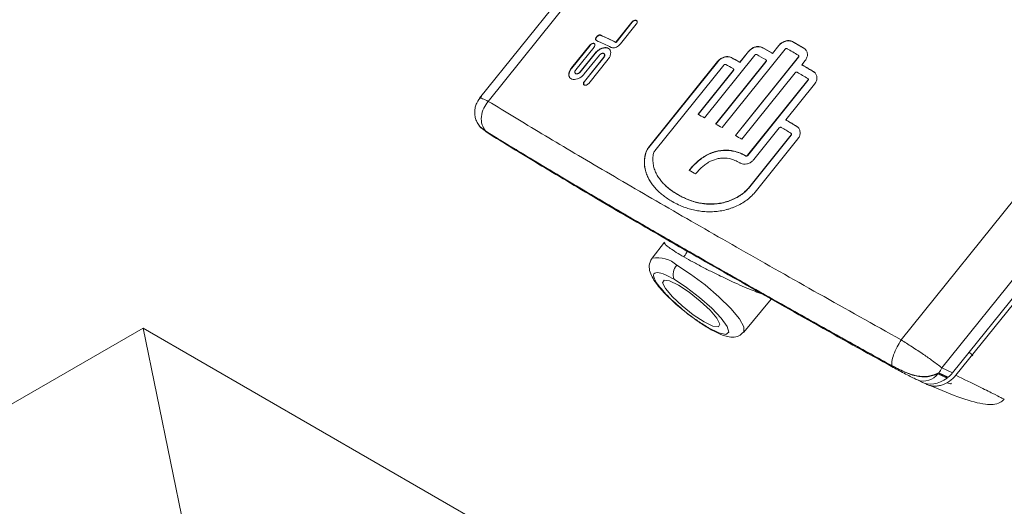
# Model space of a CAD drawing. Units: inches. Extents: x -141 to 66, y -27 to 87.
# Drawn here: x -8 to -5, y 82 to 83 of the extents above; entities that cross this region are included whole.
import ezdxf

# ---------------------------------------------------------------- set-up
doc = ezdxf.new("R2010")
doc.units = ezdxf.units.IN
doc.header["$MEASUREMENT"] = 0

msp = doc.modelspace()

# ---------------------------------------------------------------- linework, layer by layer
at = {"color": 7, "linetype": 'Continuous', "lineweight": 15}
for p, q in [((-4.691, 85.4805), (-6.5501, 83.1678)), ((-4.6679, 85.4722), (-6.527, 83.1594)), ((-5.4179, 82.5191), (-3.5587, 84.8319)), ((-5.3083, 82.444), (-3.4492, 84.7566)), ((-5.28, 82.4306), (-3.4156, 84.7499)), ((-6.1843, 83.3182), (-6.1409, 83.3722)), ((-6.1404, 83.3717), (-6.1838, 83.3176)), ((-6.1292, 83.3667), (-6.1719, 83.3135)), ((-6.1404, 83.3717), (-6.1409, 83.3722)), ((-6.3033, 83.249), (-6.2541, 83.3102)), ((-6.2536, 83.3096), (-6.3028, 83.2484)), ((-6.2536, 83.3096), (-6.2541, 83.3102)), ((-6.1838, 83.3176), (-6.1843, 83.3182)), ((-5.7637, 83.2883), (-5.7467, 83.3095)), ((-5.7463, 83.309), (-5.7633, 83.2878)), ((-5.7463, 83.309), (-5.7467, 83.3095)), ((-5.7092, 83.3192), (-5.7096, 83.3197)), ((-4.5544, 83.3152), (-5.2709, 82.424)), ((-6.2427, 83.3049), (-6.2919, 83.2437)), ((-6.2805, 83.2384), (-6.2399, 83.2888)), ((-6.2394, 83.2883), (-6.28, 83.2378)), ((-6.2284, 83.2834), (-6.2689, 83.233)), ((-6.2394, 83.2883), (-6.2399, 83.2888)), ((-5.9464, 83.1153), (-5.8112, 83.2836)), ((-5.8989, 83.0888), (-5.7297, 83.2993)), ((-5.8513, 83.2642), (-5.8279, 83.2934)), ((-5.8275, 83.2929), (-5.851, 83.2637)), ((-5.8275, 83.2929), (-5.8279, 83.2934)), ((-5.7907, 83.3035), (-5.7911, 83.304)), ((-5.766, 83.2899), (-5.7637, 83.2883)), ((-5.7657, 83.2894), (-5.766, 83.2899)), ((-5.7633, 83.2878), (-5.7657, 83.2894)), ((-5.7633, 83.2878), (-5.7637, 83.2883)), ((-5.6928, 83.282), (-5.6933, 83.2826)), ((-5.6784, 83.3014), (-5.6788, 83.3019)), ((-6.2688, 83.2131), (-6.2167, 83.2779)), ((-6.2162, 83.2773), (-6.2683, 83.2125)), ((-6.205, 83.2723), (-6.2571, 83.2075)), ((-6.2162, 83.2773), (-6.2167, 83.2779)), ((-6.0963, 83.0358), (-5.911, 83.2663)), ((-5.9106, 83.2657), (-6.0959, 83.0352)), ((-6.0795, 83.0266), (-5.8945, 83.2568)), ((-5.9161, 83.0986), (-5.7811, 83.2666)), ((-5.7807, 83.2661), (-5.9156, 83.0983)), ((-5.911, 83.2663), (-5.9109, 83.2663)), ((-5.9106, 83.2657), (-5.911, 83.2663)), ((-5.9105, 83.2658), (-5.9106, 83.2657)), ((-5.874, 83.2767), (-5.8744, 83.2773)), ((-5.8631, 83.0678), (-5.6937, 83.2786)), ((-5.6934, 83.2781), (-5.8626, 83.0675)), ((-5.8533, 83.2653), (-5.8537, 83.2658)), ((-5.851, 83.2637), (-5.8513, 83.2642)), ((-5.7811, 83.2666), (-5.7807, 83.2661)), ((-5.7802, 83.2701), (-5.7806, 83.2706)), ((-5.6937, 83.2786), (-5.6934, 83.2781)), ((-5.676, 83.2687), (-5.6848, 83.2576)), ((-5.6845, 83.2571), (-5.6848, 83.2576)), ((-5.6819, 83.2559), (-5.6822, 83.2564)), ((-6.3028, 83.2484), (-6.3033, 83.249)), ((-6.28, 83.2378), (-6.2805, 83.2384)), ((-5.9634, 83.1248), (-5.8687, 83.2426)), ((-5.8684, 83.2421), (-5.9629, 83.1245)), ((-5.8687, 83.2426), (-5.8684, 83.2421)), ((-5.8679, 83.2461), (-5.8683, 83.2466)), ((-5.8458, 83.0577), (-5.7024, 83.236)), ((-5.6531, 83.2389), (-5.6535, 83.2394)), ((-6.2683, 83.2125), (-6.2688, 83.2131)), ((-5.8303, 83.0146), (-5.6684, 83.216)), ((-5.6681, 83.2155), (-5.83, 83.0141)), ((-5.6504, 83.2058), (-5.7276, 83.1097)), ((-5.6684, 83.216), (-5.6681, 83.2155)), ((-5.6676, 83.2195), (-5.6679, 83.22)), ((-5.7273, 83.1092), (-5.7276, 83.1097)), ((-5.7247, 83.1079), (-5.725, 83.1084)), ((-6.534, 83.0796), (-6.5494, 83.0917)), ((-6.5334, 83.0789), (-6.5395, 83.0835)), ((-6.534, 83.0796), (-6.5334, 83.0789)), ((-6.5219, 83.0703), (-6.5334, 83.0789)), ((-5.8136, 83.003), (-5.7452, 83.0881)), ((-5.7128, 83.0727), (-5.7131, 83.0731)), ((-5.6984, 83.0921), (-5.6987, 83.0926)), ((-5.8283, 82.9264), (-5.7135, 83.0691)), ((-5.7132, 83.0686), (-5.8279, 82.9259)), ((-5.6953, 83.0586), (-5.8103, 82.9156)), ((-5.7135, 83.0691), (-5.7132, 83.0686)), ((-5.6953, 83.0586), (-5.6953, 83.0586)), ((-6.0959, 83.0352), (-6.0963, 83.0358)), ((-5.8359, 83.0133), (-5.8356, 83.0128)), ((-5.83, 83.0141), (-5.8303, 83.0146)), ((-5.8283, 82.9264), (-5.8279, 82.9259)), ((-6.0535, 82.7811), (-6.0869, 82.7381)), ((-5.8406, 82.5401), (-5.7668, 82.6286)), ((-7.4539, 82.5509), (-18.1489, 76.3768)), ((-6.2641, 76.7607), (-7.4539, 82.5509)), ((-7.4539, 82.5509), (2.994, 76.5194)), ((-5.9356, 82.5518), (-5.9364, 82.5523)), ((-5.3083, 82.444), (-5.28, 82.4306)), ((-5.3744, 82.4115), (-5.3771, 82.4129)), ((-5.3744, 82.4115), (-5.3605, 82.4049)), ((-5.2945, 82.4166), (-5.319, 82.4282)), ((-5.3167, 82.4309), (-5.3178, 82.4295)), ((-5.3178, 82.4295), (-5.293, 82.4177)), ((-5.3167, 82.4309), (-5.2915, 82.4189)), ((-5.293, 82.4177), (-5.2945, 82.4166)), ((-5.2915, 82.4189), (-5.293, 82.4177)), ((-5.3537, 82.4024), (-5.351, 82.4008)), ((-5.1427, 82.3606), (-5.1411, 82.3597))]:
    msp.add_line(p, q, dxfattribs=at)
at = {"color": 8, "linetype": 'Continuous', "lineweight": 15, "flags": 128}
msp.add_lwpolyline([(-6.0206, 82.7193), (-5.9834, 82.6957), (-5.9444, 82.6666), (-5.9072, 82.6347), (-5.8755, 82.6033), (-5.8524, 82.5755), (-5.8403, 82.5538), (-5.8402, 82.5406), (-5.8407, 82.5399)], dxfattribs=at)
at = {"color": 7, "linetype": 'Continuous', "lineweight": 15, "flags": 128}
for points in [[(-6.0506, 82.6566), (-6.0322, 82.6348), (-6.0061, 82.6102), (-5.9762, 82.5867), (-5.9472, 82.5677), (-5.9235, 82.5562), (-5.9086, 82.5539), (-5.9048, 82.5612), (-5.9127, 82.577), (-5.9312, 82.5988), (-5.9573, 82.6233), (-5.9872, 82.6468), (-6.0162, 82.6658), (-6.0399, 82.6773), (-6.0548, 82.6796), (-6.0586, 82.6723), (-6.0506, 82.6566)], [(-6.0278, 82.6817), (-5.9942, 82.6601), (-5.9591, 82.6333), (-5.9267, 82.6045), (-5.901, 82.5772), (-5.885, 82.5546), (-5.8806, 82.5396), (-5.8884, 82.5338), (-5.9075, 82.5381), (-5.9356, 82.5518)], [(-5.9356, 82.5518), (-5.9331, 82.5493), (-5.9321, 82.5487)]]:
    msp.add_lwpolyline(points, dxfattribs=at)
at = {"color": 7, "linetype": 'Continuous', "lineweight": 15}
for centre, radius, start, end in [((-7.7404, 80.0469), 3.6225, 64.5608, 65.2661), ((-7.7347, 80.0574), 3.6103, 64.5602, 65.2676), ((-7.7447, 80.0479), 3.6056, 64.5717, 65.2686), ((-8.9129, 77.7271), 6.445, 59.88076, 60.19684), ((-8.8741, 77.7933), 6.368, 59.87903, 60.19863), ((-8.7763, 77.9908), 6.0707, 60.44004, 60.70457), ((-8.7601, 78.0118), 6.0682, 60.43522, 60.70647), ((-8.704, 78.1101), 5.9548, 60.43273, 60.70895), ((-8.928, 77.7083), 6.4451, 59.88418, 60.19416), ((-8.6348, 78.2661), 5.6975, 60.9594, 61.1905), ((-8.6511, 78.2284), 5.7621, 60.95582, 61.19109), ((-8.5972, 78.3247), 5.6515, 60.9535, 61.1932), ((-9.107, 77.4063), 6.7788, 59.37222, 59.65459), ((-9.1016, 77.4223), 6.7385, 59.37415, 59.65203), ((-9.0917, 77.4312), 6.7494, 59.37132, 59.65469), ((-8.8155, 77.995), 5.8693, 60.73671, 60.92668), ((-8.9005, 77.8426), 6.0442, 60.22409, 60.41176), ((-9.4187, 76.9234), 7.204, 58.90956, 59.15411), ((-9.3293, 77.0713), 7.0309, 58.90701, 59.15736), ((-9.4412, 76.8924), 7.2184, 58.91264, 59.15084), ((-9.2003, 77.3214), 6.6452, 59.68126, 59.85458), ((-9.19, 77.3821), 6.4445, 60.02255, 60.20037), ((-5.9952, 82.6949), 0.0352, 136.1142, 202.1159), ((-5.4371, 82.4507), 0.00584, 194.0383, 247.0678), ((-5.377, 82.479), 0.0771, 321.3609, 332.94)]:
    msp.add_arc(centre, radius, start, end, dxfattribs=at)
at = {"color": 8, "linetype": 'Continuous', "lineweight": 15}
for centre, radius, start, end in [((-6.0716, 82.6656), 0.0741, 46.4551, 101.8888), ((-5.3577, 82.4565), 0.0479, 249.6379, 323.845)]:
    msp.add_arc(centre, radius, start, end, dxfattribs=at)
at = {"color": 7, "linetype": 'Continuous', "lineweight": 15}
for start_param, end_param in [(3.462896, 4.73863), (4.799057, 5.060628)]:
    msp.add_ellipse((-5.3236, 82.4539), major_axis=(0.0512, 0.0372), ratio=0.747958, start_param=start_param, end_param=end_param, dxfattribs=at)
for points, knots in [([(-6.1409, 83.3722), (-6.1402, 83.373), (-6.1388, 83.3745), (-6.1361, 83.3762), (-6.1333, 83.3772), (-6.1307, 83.3772), (-6.1285, 83.3765), (-6.1272, 83.3748), (-6.1266, 83.3726), (-6.1271, 83.3701), (-6.1282, 83.368), (-6.129, 83.3669), (-6.1292, 83.3667)], [0, 0, 0, 0, 0.1050048, 0.2116145, 0.322397, 0.4254319, 0.5356388, 0.6414338, 0.750885, 0.8570513, 0.963849, 1, 1, 1, 1]), ([(-6.1274, 83.375), (-6.1275, 83.3751), (-6.1279, 83.3758), (-6.1294, 83.3765), (-6.1318, 83.3767), (-6.1346, 83.3761), (-6.1373, 83.3746), (-6.1393, 83.373), (-6.1402, 83.3719), (-6.1404, 83.3717)], [0, 0, 0, 0, 0.0250564, 0.211893, 0.3912268, 0.5768945, 0.7561686, 0.9371266, 1, 1, 1, 1]), ([(-6.2363, 83.3227), (-6.2368, 83.3231), (-6.2379, 83.3238), (-6.2387, 83.3258), (-6.2386, 83.3282), (-6.2375, 83.3308), (-6.2357, 83.3333), (-6.2332, 83.3355), (-6.2305, 83.337), (-6.2278, 83.3377), (-6.2259, 83.3376), (-6.225, 83.3372), (-6.2247, 83.3371)], [0, 0, 0, 0, 0.1028139, 0.2073705, 0.3187977, 0.4231528, 0.5330621, 0.6400107, 0.7489711, 0.8543992, 0.9605958, 1, 1, 1, 1]), ([(-6.2242, 83.3365), (-6.2249, 83.3367), (-6.2263, 83.3372), (-6.229, 83.3368), (-6.2317, 83.3355), (-6.2343, 83.3336), (-6.2364, 83.3312), (-6.2377, 83.3286), (-6.2382, 83.3261), (-6.238, 83.3243), (-6.2374, 83.3236), (-6.2372, 83.3235)], [0, 0, 0, 0, 0.117098, 0.235984, 0.360226, 0.475327, 0.597499, 0.71695, 0.839249, 0.958546, 1, 1, 1, 1]), ([(-6.2247, 83.3371), (-6.2246, 83.337), (-6.2245, 83.3368), (-6.2243, 83.3366), (-6.2242, 83.3365)], [0, 0, 0, 0, 0.499734, 1, 1, 1, 1]), ([(-6.2541, 83.3102), (-6.2534, 83.3109), (-6.252, 83.3125), (-6.2494, 83.3142), (-6.2466, 83.3152), (-6.244, 83.3153), (-6.242, 83.3146), (-6.2406, 83.313), (-6.2402, 83.3109), (-6.2407, 83.3084), (-6.2417, 83.3063), (-6.2425, 83.3052), (-6.2427, 83.3049)], [0, 0, 0, 0, 0.104157, 0.21003, 0.32173, 0.425796, 0.534844, 0.640646, 0.749307, 0.855596, 0.962667, 1, 1, 1, 1]), ([(-6.2409, 83.3132), (-6.2409, 83.3132), (-6.2413, 83.3139), (-6.2427, 83.3145), (-6.2451, 83.3148), (-6.2478, 83.3141), (-6.2506, 83.3126), (-6.2525, 83.311), (-6.2534, 83.3099), (-6.2536, 83.3096)], [0, 0, 0, 0, 0.021586, 0.207648, 0.387863, 0.572571, 0.753541, 0.935642, 1, 1, 1, 1]), ([(-6.1719, 83.3135), (-6.1735, 83.3118), (-6.1765, 83.3085), (-6.1823, 83.305), (-6.1882, 83.303), (-6.1932, 83.3029), (-6.1956, 83.3038), (-6.1966, 83.3041)], [0, 0, 0, 0, 0.214694, 0.429381, 0.644068, 0.858735, 1, 1, 1, 1]), ([(-5.7467, 83.3095), (-5.7445, 83.3118), (-5.7402, 83.3164), (-5.7316, 83.3209), (-5.7227, 83.3229), (-5.715, 83.3223), (-5.7111, 83.3204), (-5.7096, 83.3197)], [0, 0, 0, 0, 0.21462, 0.429373, 0.644095, 0.858832, 1, 1, 1, 1]), ([(-5.7092, 83.3192), (-5.7116, 83.3202), (-5.7165, 83.3223), (-5.7254, 83.322), (-5.7343, 83.3191), (-5.7415, 83.3143), (-5.7449, 83.3105), (-5.7463, 83.309)], [0, 0, 0, 0, 0.214731, 0.42949, 0.644218, 0.858948, 1, 1, 1, 1]), ([(-6.2399, 83.2888), (-6.239, 83.2899), (-6.2361, 83.2932), (-6.2299, 83.2982), (-6.2217, 83.3025), (-6.2134, 83.3042), (-6.2062, 83.3032), (-6.2009, 83.2997), (-6.1978, 83.294), (-6.1978, 83.2869), (-6.2002, 83.2793), (-6.2034, 83.2746), (-6.205, 83.2723)], [0, 0, 0, 0, 0.049704, 0.149875, 0.262477, 0.371117, 0.475482, 0.584473, 0.692068, 0.799431, 0.9032, 1, 1, 1, 1]), ([(-6.2007, 83.2982), (-6.2016, 83.2992), (-6.2037, 83.3018), (-6.2097, 83.3034), (-6.2175, 83.303), (-6.2258, 83.2998), (-6.2335, 83.2947), (-6.2375, 83.2904), (-6.2394, 83.2883)], [0, 0, 0, 0, 0.1123662, 0.2968024, 0.4785951, 0.6599725, 0.835416, 1, 1, 1, 1]), ([(-6.2167, 83.2779), (-6.2162, 83.2787), (-6.215, 83.2804), (-6.2143, 83.283), (-6.2144, 83.2853), (-6.2155, 83.2871), (-6.2173, 83.2882), (-6.2198, 83.2885), (-6.2225, 83.2878), (-6.2253, 83.2864), (-6.2273, 83.2847), (-6.2281, 83.2837), (-6.2284, 83.2834)], [0, 0, 0, 0, 0.1037568, 0.208987, 0.3199154, 0.424085, 0.5345511, 0.6396832, 0.7491254, 0.8568641, 0.9648245, 1, 1, 1, 1]), ([(-6.215, 83.2861), (-6.2148, 83.2859), (-6.2141, 83.2852), (-6.2137, 83.2833), (-6.2142, 83.2808), (-6.2152, 83.2787), (-6.216, 83.2776), (-6.2162, 83.2773)], [0, 0, 0, 0, 0.1200586, 0.3859404, 0.6462923, 0.9062929, 1, 1, 1, 1]), ([(-6.2149, 83.2862), (-6.215, 83.2863), (-6.2152, 83.2865), (-6.2153, 83.2867), (-6.2154, 83.2868)], [0, 0, 0, 0, 0.499755, 1, 1, 1, 1]), ([(-5.8279, 83.2934), (-5.8257, 83.2957), (-5.8214, 83.3003), (-5.8129, 83.3049), (-5.804, 83.307), (-5.7964, 83.3065), (-5.7926, 83.3047), (-5.7911, 83.304)], [0, 0, 0, 0, 0.214542, 0.429357, 0.644139, 0.858963, 1, 1, 1, 1]), ([(-5.7907, 83.3035), (-5.7931, 83.3045), (-5.7978, 83.3065), (-5.8067, 83.3061), (-5.8155, 83.303), (-5.8227, 83.2983), (-5.8261, 83.2944), (-5.8275, 83.2929)], [0, 0, 0, 0, 0.214838, 0.429611, 0.644407, 0.859225, 1, 1, 1, 1]), ([(-5.8112, 83.2836), (-5.8108, 83.2839), (-5.8102, 83.2846), (-5.809, 83.2853), (-5.8077, 83.2856), (-5.8066, 83.2855), (-5.806, 83.2852), (-5.8058, 83.2851)], [0, 0, 0, 0, 0.21452, 0.429436, 0.644071, 0.859063, 1, 1, 1, 1]), ([(-5.7297, 83.2993), (-5.7294, 83.2996), (-5.7288, 83.3003), (-5.7275, 83.301), (-5.7262, 83.3012), (-5.7251, 83.3012), (-5.7246, 83.3009), (-5.7243, 83.3008)], [0, 0, 0, 0, 0.214696, 0.42952, 0.644037, 0.858837, 1, 1, 1, 1]), ([(-5.6941, 83.2834), (-5.6938, 83.2831), (-5.6932, 83.2827), (-5.6928, 83.2817), (-5.6928, 83.2805), (-5.6931, 83.2794), (-5.6936, 83.2788), (-5.6937, 83.2786)], [0, 0, 0, 0, 0.214575, 0.429464, 0.644009, 0.858829, 1, 1, 1, 1]), ([(-5.6788, 83.3019), (-5.6767, 83.3004), (-5.6726, 83.2973), (-5.6695, 83.2901), (-5.6694, 83.2819), (-5.6718, 83.2745), (-5.6748, 83.2703), (-5.676, 83.2687)], [0, 0, 0, 0, 0.21469, 0.429403, 0.644125, 0.858826, 1, 1, 1, 1]), ([(-5.6728, 83.2958), (-5.6733, 83.2967), (-5.6746, 83.299), (-5.677, 83.3005), (-5.6784, 83.3014)], [0, 0, 0, 0, 0.383046, 1, 1, 1, 1]), ([(-5.9109, 83.2663), (-5.9088, 83.2686), (-5.9045, 83.2732), (-5.896, 83.2779), (-5.8872, 83.28), (-5.8797, 83.2796), (-5.8759, 83.2779), (-5.8744, 83.2773)], [0, 0, 0, 0, 0.2148774, 0.4297323, 0.6446231, 0.8594947, 1, 1, 1, 1]), ([(-5.874, 83.2767), (-5.8763, 83.2777), (-5.8811, 83.2796), (-5.8898, 83.279), (-5.8986, 83.276), (-5.9057, 83.2712), (-5.9092, 83.2673), (-5.9105, 83.2658)], [0, 0, 0, 0, 0.214852, 0.429718, 0.644606, 0.859458, 1, 1, 1, 1]), ([(-5.8945, 83.2568), (-5.8941, 83.2571), (-5.8935, 83.2578), (-5.8923, 83.2585), (-5.891, 83.2588), (-5.8899, 83.2587), (-5.8894, 83.2585), (-5.8892, 83.2584)], [0, 0, 0, 0, 0.2145371, 0.4294064, 0.6442539, 0.8592123, 1, 1, 1, 1]), ([(-5.8537, 83.2658), (-5.8534, 83.2657), (-5.8529, 83.2654), (-5.8522, 83.2649), (-5.8516, 83.2645), (-5.8513, 83.2642)], [0, 0, 0, 0, 0.3007645, 0.6020483, 1, 1, 1, 1]), ([(-5.851, 83.2637), (-5.8512, 83.2639), (-5.8516, 83.2642), (-5.8524, 83.2648), (-5.853, 83.2651), (-5.8533, 83.2653)], [0, 0, 0, 0, 0.300795, 0.601708, 1, 1, 1, 1]), ([(-5.7814, 83.2714), (-5.7811, 83.2711), (-5.7805, 83.2707), (-5.7801, 83.2697), (-5.7801, 83.2685), (-5.7805, 83.2675), (-5.7809, 83.2669), (-5.7811, 83.2666)], [0, 0, 0, 0, 0.214646, 0.429286, 0.644134, 0.858744, 1, 1, 1, 1]), ([(-5.7802, 83.2701), (-5.7801, 83.2698), (-5.7797, 83.2692), (-5.7797, 83.268), (-5.7801, 83.267), (-5.7805, 83.2664), (-5.7807, 83.2661)], [0, 0, 0, 0, 0.270944, 0.545088, 0.819569, 1, 1, 1, 1]), ([(-5.6929, 83.2821), (-5.6928, 83.2818), (-5.6924, 83.2812), (-5.6924, 83.28), (-5.6928, 83.2789), (-5.6932, 83.2783), (-5.6934, 83.2781)], [0, 0, 0, 0, 0.263043, 0.540406, 0.817555, 1, 1, 1, 1]), ([(-5.6848, 83.2576), (-5.6846, 83.2575), (-5.684, 83.2573), (-5.6831, 83.2569), (-5.6825, 83.2565), (-5.6822, 83.2564)], [0, 0, 0, 0, 0.317518, 0.658422, 1, 1, 1, 1]), ([(-5.6819, 83.2559), (-5.6822, 83.256), (-5.6827, 83.2563), (-5.6836, 83.2568), (-5.6842, 83.257), (-5.6845, 83.2571)], [0, 0, 0, 0, 0.3173183, 0.6583704, 1, 1, 1, 1]), ([(-6.2689, 83.233), (-6.2699, 83.2319), (-6.2727, 83.2286), (-6.2789, 83.2237), (-6.2871, 83.2193), (-6.2954, 83.2177), (-6.3025, 83.2186), (-6.3078, 83.222), (-6.3107, 83.2275), (-6.3107, 83.2346), (-6.3082, 83.242), (-6.3049, 83.2467), (-6.3033, 83.249)], [0, 0, 0, 0, 0.049717, 0.14991, 0.262824, 0.371152, 0.475207, 0.584097, 0.691994, 0.799371, 0.902888, 1, 1, 1, 1]), ([(-6.3028, 83.2484), (-6.3037, 83.2473), (-6.3063, 83.2438), (-6.3093, 83.2374), (-6.3105, 83.23), (-6.3095, 83.2246), (-6.3074, 83.2227), (-6.3069, 83.2222)], [0, 0, 0, 0, 0.121095, 0.365254, 0.639244, 0.903407, 1, 1, 1, 1]), ([(-6.2919, 83.2437), (-6.2925, 83.2429), (-6.2936, 83.2413), (-6.2944, 83.2388), (-6.2943, 83.2364), (-6.2933, 83.2346), (-6.2915, 83.2335), (-6.289, 83.2333), (-6.2863, 83.2339), (-6.2836, 83.2354), (-6.2816, 83.237), (-6.2807, 83.2381), (-6.2805, 83.2384)], [0, 0, 0, 0, 0.101991, 0.205703, 0.317478, 0.423201, 0.532954, 0.638475, 0.746996, 0.854235, 0.96172, 1, 1, 1, 1]), ([(-6.2933, 83.2349), (-6.2932, 83.2348), (-6.293, 83.2346), (-6.2929, 83.2344), (-6.2928, 83.2343)], [0, 0, 0, 0, 0.500407, 1, 1, 1, 1]), ([(-6.28, 83.2378), (-6.2806, 83.2371), (-6.282, 83.2356), (-6.2847, 83.2339), (-6.2875, 83.2329), (-6.29, 83.2328), (-6.2919, 83.2333), (-6.2925, 83.2341), (-6.2927, 83.2344)], [0, 0, 0, 0, 0.174903, 0.352849, 0.542836, 0.72133, 0.907693, 1, 1, 1, 1]), ([(-5.8691, 83.2473), (-5.8688, 83.2471), (-5.8682, 83.2466), (-5.8678, 83.2456), (-5.8678, 83.2445), (-5.8681, 83.2434), (-5.8686, 83.2428), (-5.8687, 83.2426)], [0, 0, 0, 0, 0.214805, 0.429572, 0.644157, 0.858815, 1, 1, 1, 1]), ([(-5.8679, 83.2461), (-5.8679, 83.2461), (-5.8676, 83.2458), (-5.8674, 83.2451), (-5.8674, 83.244), (-5.8678, 83.2429), (-5.8682, 83.2423), (-5.8684, 83.2421)], [0, 0, 0, 0, 0.005204, 0.277309, 0.549184, 0.821151, 1, 1, 1, 1]), ([(-5.7024, 83.236), (-5.7021, 83.2364), (-5.7015, 83.237), (-5.7002, 83.2377), (-5.6989, 83.2379), (-5.6978, 83.2378), (-5.6972, 83.2376), (-5.697, 83.2375)], [0, 0, 0, 0, 0.214693, 0.429452, 0.644006, 0.85882, 1, 1, 1, 1]), ([(-5.6535, 83.2394), (-5.6514, 83.2378), (-5.6472, 83.2347), (-5.644, 83.2273), (-5.6438, 83.2191), (-5.6462, 83.2116), (-5.6492, 83.2074), (-5.6504, 83.2058)], [0, 0, 0, 0, 0.214757, 0.429494, 0.64422, 0.858967, 1, 1, 1, 1]), ([(-5.6472, 83.2328), (-5.6478, 83.2339), (-5.6492, 83.2364), (-5.6517, 83.238), (-5.6531, 83.2389)], [0, 0, 0, 0, 0.407149, 1, 1, 1, 1]), ([(-6.2571, 83.2075), (-6.2578, 83.2068), (-6.2592, 83.2052), (-6.262, 83.2035), (-6.2648, 83.2026), (-6.2674, 83.2025), (-6.2695, 83.2033), (-6.2709, 83.205), (-6.2714, 83.2071), (-6.2709, 83.2097), (-6.2699, 83.2118), (-6.269, 83.2128), (-6.2688, 83.2131)], [0, 0, 0, 0, 0.105022, 0.211607, 0.322794, 0.426562, 0.53653, 0.641155, 0.75011, 0.856435, 0.963781, 1, 1, 1, 1]), ([(-6.2683, 83.2125), (-6.2689, 83.2117), (-6.27, 83.2101), (-6.2708, 83.2074), (-6.2707, 83.2051), (-6.2699, 83.2041), (-6.2696, 83.2036)], [0, 0, 0, 0, 0.25476, 0.513393, 0.78386, 1, 1, 1, 1]), ([(-5.6688, 83.2209), (-5.6685, 83.2206), (-5.6679, 83.2202), (-5.6675, 83.2191), (-5.6674, 83.2179), (-5.6678, 83.2169), (-5.6682, 83.2163), (-5.6684, 83.216)], [0, 0, 0, 0, 0.214777, 0.429516, 0.644211, 0.858893, 1, 1, 1, 1]), ([(-5.6676, 83.2195), (-5.6675, 83.2192), (-5.6671, 83.2186), (-5.6671, 83.2174), (-5.6675, 83.2164), (-5.6679, 83.2158), (-5.6681, 83.2155)], [0, 0, 0, 0, 0.254737, 0.535344, 0.815815, 1, 1, 1, 1]), ([(-6.5451, 83.1733), (-6.55, 83.1674), (-6.5574, 83.1585), (-6.5622, 83.1434), (-6.5637, 83.1312), (-6.5627, 83.119), (-6.5584, 83.1037), (-6.5513, 83.0945), (-6.5467, 83.0884)], [0, 0, 0, 0, 0.240591, 0.369624, 0.501163, 0.632563, 0.761134, 1, 1, 1, 1]), ([(-6.527, 83.1594), (-6.5315, 83.1535), (-6.5408, 83.1412), (-6.5466, 83.1184), (-6.5451, 83.0963), (-6.538, 83.0855), (-6.5346, 83.0802)], [0, 0, 0, 0, 0.240527, 0.5, 0.759472, 1, 1, 1, 1]), ([(-6.527, 83.1594), (-6.4804, 83.1312), (-6.3876, 83.0748), (-6.2243, 82.9783), (-6.1024, 82.9075), (-6.0416, 82.8723)], [0, 0, 0, 0, 0.33575, 0.668962, 1, 1, 1, 1]), ([(-5.7276, 83.1097), (-5.7273, 83.1096), (-5.7267, 83.1093), (-5.7259, 83.1089), (-5.7253, 83.1086), (-5.725, 83.1084)], [0, 0, 0, 0, 0.3198899, 0.6592499, 1, 1, 1, 1]), ([(-5.7247, 83.1079), (-5.725, 83.1081), (-5.7255, 83.1084), (-5.7264, 83.1088), (-5.727, 83.1091), (-5.7273, 83.1092)], [0, 0, 0, 0, 0.319721, 0.659244, 1, 1, 1, 1]), ([(-6.5346, 83.0802), (-6.5194, 83.0708), (-6.4889, 83.0519), (-6.44, 83.0223), (-6.3888, 82.9913), (-6.33, 82.9562), (-6.2572, 82.913), (-6.1652, 82.859), (-6.0942, 82.8179), (-6.0571, 82.7964)], [0, 0, 0, 0, 0.114739, 0.229749, 0.348016, 0.459885, 0.611144, 0.796981, 1, 1, 1, 1]), ([(-6.5346, 83.0802), (-6.5345, 83.0801), (-6.5343, 83.0799), (-6.5341, 83.0797), (-6.534, 83.0796)], [0, 0, 0, 0, 0.499768, 1, 1, 1, 1]), ([(-5.4429, 82.4497), (-5.4645, 82.4616), (-5.5076, 82.4853), (-5.5717, 82.5213), (-5.6378, 82.558), (-5.7151, 82.6013), (-5.8126, 82.6563), (-5.9308, 82.7234), (-6.0649, 82.8004), (-6.1949, 82.876), (-6.3034, 82.94), (-6.3815, 82.9866), (-6.4394, 83.0217), (-6.4883, 83.0513), (-6.5188, 83.0701), (-6.534, 83.0796)], [0, 0, 0, 0, 0.04918, 0.0984768, 0.1477985, 0.2040089, 0.2818777, 0.3845129, 0.5000082, 0.6338465, 0.7471912, 0.8259293, 0.8850681, 0.9426149, 1, 1, 1, 1]), ([(-5.8485, 82.6765), (-5.8739, 82.691), (-5.9458, 82.7317), (-6.0644, 82.7999), (-6.1945, 82.8755), (-6.3029, 82.9395), (-6.381, 82.9861), (-6.4389, 83.0211), (-6.4877, 83.0507), (-6.5182, 83.0695), (-6.5334, 83.0789)], [0, 0, 0, 0, 0.093549, 0.263675, 0.460818, 0.627773, 0.743744, 0.83083, 0.915519, 1, 1, 1, 1]), ([(-5.7452, 83.0881), (-5.7449, 83.0884), (-5.7443, 83.0891), (-5.743, 83.0897), (-5.7417, 83.09), (-5.7406, 83.0899), (-5.74, 83.0896), (-5.7398, 83.0895)], [0, 0, 0, 0, 0.214639, 0.429345, 0.644007, 0.858684, 1, 1, 1, 1]), ([(-5.714, 83.074), (-5.7137, 83.0738), (-5.7131, 83.0733), (-5.7126, 83.0722), (-5.7126, 83.071), (-5.7129, 83.07), (-5.7134, 83.0694), (-5.7135, 83.0691)], [0, 0, 0, 0, 0.215018, 0.429629, 0.644375, 0.859138, 1, 1, 1, 1]), ([(-5.7128, 83.0726), (-5.7126, 83.0724), (-5.7123, 83.0717), (-5.7123, 83.0706), (-5.7126, 83.0695), (-5.7131, 83.0689), (-5.7132, 83.0686)], [0, 0, 0, 0, 0.246368, 0.529872, 0.813651, 1, 1, 1, 1]), ([(-5.6987, 83.0926), (-5.6965, 83.0909), (-5.6923, 83.0877), (-5.6891, 83.0802), (-5.6888, 83.0719), (-5.6912, 83.0644), (-5.6941, 83.0602), (-5.6953, 83.0586)], [0, 0, 0, 0, 0.214852, 0.429721, 0.644583, 0.859454, 1, 1, 1, 1]), ([(-5.6922, 83.0856), (-5.6928, 83.0867), (-5.6943, 83.0894), (-5.6969, 83.0911), (-5.6984, 83.0921)], [0, 0, 0, 0, 0.431992, 1, 1, 1, 1]), ([(-6.5219, 83.0703), (-6.477, 83.0428), (-6.387, 82.9877), (-6.2272, 82.8929), (-6.0514, 82.7905), (-5.8597, 82.6808), (-5.6558, 82.5656), (-5.5116, 82.4854), (-5.4394, 82.4454)], [0, 0, 0, 0, 0.166732, 0.333413, 0.500001, 0.666576, 0.833263, 1, 1, 1, 1]), ([(-6.0329, 82.8906), (-6.0339, 82.8912), (-6.0391, 82.8942), (-6.048, 82.9), (-6.0592, 82.9083), (-6.0696, 82.9173), (-6.0791, 82.927), (-6.0876, 82.9375), (-6.0949, 82.9488), (-6.0998, 82.9589), (-6.103, 82.9673), (-6.1049, 82.9738), (-6.1069, 82.9828), (-6.1078, 82.9921), (-6.1076, 83.0025), (-6.1062, 83.0136), (-6.1034, 83.0255), (-6.098, 83.0332), (-6.0963, 83.0358)], [0, 0, 0, 0, 0.019871, 0.099393, 0.178914, 0.258438, 0.337972, 0.417517, 0.49708, 0.576654, 0.616409, 0.656165, 0.695929, 0.775587, 0.815358, 0.867907, 0.956748, 1, 1, 1, 1]), ([(-6.0959, 83.0352), (-6.0967, 83.0341), (-6.0989, 83.0311), (-6.1037, 83.0221), (-6.1059, 83.0125), (-6.1072, 83.0018), (-6.1074, 82.9938), (-6.1067, 82.9844), (-6.1051, 82.9754), (-6.1026, 82.9667), (-6.0994, 82.9583), (-6.0944, 82.948), (-6.0896, 82.9411), (-6.0865, 82.9366)], [0, 0, 0, 0, 0.0339608, 0.0884183, 0.2493753, 0.2944091, 0.3845355, 0.4746541, 0.5647477, 0.6548302, 0.7449003, 0.8349705, 1, 1, 1, 1]), ([(-6.0795, 83.0266), (-6.0803, 83.0254), (-6.0825, 83.0222), (-6.0841, 83.0162), (-6.0847, 83.0093), (-6.0849, 82.9998), (-6.0838, 82.9882), (-6.0808, 82.9774), (-6.0774, 82.9692), (-6.0735, 82.9612), (-6.0688, 82.9538), (-6.0621, 82.9449), (-6.0546, 82.9367), (-6.0446, 82.9276), (-6.0337, 82.9193), (-6.0221, 82.9117), (-6.0098, 82.9048), (-5.9969, 82.8985), (-5.9833, 82.8932), (-5.9714, 82.8895), (-5.9591, 82.8866), (-5.949, 82.885), (-5.9386, 82.8841), (-5.928, 82.8837), (-5.9144, 82.8843), (-5.898, 82.8869), (-5.8844, 82.8907), (-5.8711, 82.8958), (-5.8607, 82.9009), (-5.8498, 82.9075), (-5.8391, 82.9149), (-5.8322, 82.9221), (-5.8283, 82.9264)], [0, 0, 0, 0, 0.010939, 0.029792, 0.051153, 0.072467, 0.115168, 0.157871, 0.179182, 0.200491, 0.243148, 0.264451, 0.307093, 0.349725, 0.392357, 0.434977, 0.477601, 0.520219, 0.562851, 0.605487, 0.626792, 0.669446, 0.690752, 0.712063, 0.754743, 0.797439, 0.840148, 0.861464, 0.904176, 0.925488, 0.956275, 1, 1, 1, 1]), ([(-5.9873, 82.9744), (-5.9864, 82.9755), (-5.9819, 82.9811), (-5.9751, 82.9886), (-5.9645, 82.9986), (-5.9553, 83.0059), (-5.9435, 83.0136), (-5.9338, 83.0186), (-5.9218, 83.0234), (-5.912, 83.0261), (-5.8999, 83.028), (-5.8902, 83.0285), (-5.8785, 83.0279), (-5.8672, 83.026), (-5.8516, 83.0219), (-5.8419, 83.0165), (-5.8359, 83.0133)], [0, 0, 0, 0, 0.023979, 0.120027, 0.168004, 0.26417, 0.312165, 0.399367, 0.442864, 0.528024, 0.570486, 0.655603, 0.698052, 0.783105, 0.868073, 1, 1, 1, 1]), ([(-5.8356, 83.0128), (-5.8366, 83.0135), (-5.8417, 83.0168), (-5.852, 83.0213), (-5.8667, 83.0256), (-5.8821, 83.028), (-5.8955, 83.0279), (-5.9062, 83.0265), (-5.9143, 83.0248), (-5.9245, 83.0218), (-5.9366, 83.0168), (-5.95, 83.009), (-5.9603, 83.0012), (-5.9696, 82.993), (-5.9781, 82.9846), (-5.984, 82.9775), (-5.987, 82.9739)], [0, 0, 0, 0, 0.02399, 0.120281, 0.216341, 0.312486, 0.407297, 0.45459, 0.501881, 0.549182, 0.633919, 0.718621, 0.803276, 0.845515, 0.922414, 1, 1, 1, 1]), ([(-5.8512, 82.9946), (-5.8523, 82.9952), (-5.858, 82.9977), (-5.8667, 83.0024), (-5.8828, 83.0069), (-5.8987, 83.0076), (-5.9179, 83.0041), (-5.9321, 82.998), (-5.945, 82.9894), (-5.9541, 82.9818), (-5.9625, 82.9735), (-5.9675, 82.9675), (-5.97, 82.9645)], [0, 0, 0, 0, 0.030485, 0.152438, 0.245011, 0.431482, 0.511193, 0.669507, 0.751897, 0.834234, 0.916722, 1, 1, 1, 1]), ([(-5.8136, 83.003), (-5.8145, 83.002), (-5.8174, 82.9987), (-5.8238, 82.9942), (-5.8324, 82.9909), (-5.8411, 82.9906), (-5.8473, 82.9923), (-5.8503, 82.9941), (-5.8512, 82.9946)], [0, 0, 0, 0, 0.099159, 0.299239, 0.514686, 0.7168, 0.919707, 1, 1, 1, 1]), ([(-5.8303, 83.0146), (-5.8306, 83.0143), (-5.8311, 83.0138), (-5.8319, 83.0133), (-5.8327, 83.0129), (-5.8336, 83.0127), (-5.8344, 83.0128), (-5.8352, 83.0129), (-5.8356, 83.0132), (-5.8359, 83.0133)], [0, 0, 0, 0, 0.206806, 0.309059, 0.411348, 0.618228, 0.720397, 0.822742, 1, 1, 1, 1]), ([(-5.83, 83.0141), (-5.8303, 83.0138), (-5.8308, 83.0133), (-5.8315, 83.0128), (-5.8324, 83.0124), (-5.8333, 83.0123), (-5.8341, 83.0123), (-5.8348, 83.0124), (-5.8353, 83.0127), (-5.8356, 83.0128)], [0, 0, 0, 0, 0.206771, 0.309037, 0.411302, 0.617906, 0.720419, 0.822402, 1, 1, 1, 1]), ([(-5.8279, 82.9259), (-5.8289, 82.9248), (-5.8335, 82.9193), (-5.8414, 82.9126), (-5.8535, 82.9043), (-5.8638, 82.8986), (-5.8771, 82.8927), (-5.8881, 82.889), (-5.902, 82.8857), (-5.9159, 82.8836), (-5.9296, 82.8832), (-5.943, 82.8838), (-5.9535, 82.8852), (-5.9662, 82.8877), (-5.9784, 82.8911), (-5.9901, 82.8954), (-6.0014, 82.9003), (-6.0122, 82.9057), (-6.0245, 82.9129), (-6.0362, 82.9208), (-6.0471, 82.9295), (-6.0569, 82.939), (-6.0633, 82.9462), (-6.0662, 82.9504), (-6.0665, 82.9509)], [0, 0, 0, 0, 0.014386, 0.072264, 0.101022, 0.158638, 0.187387, 0.244998, 0.273747, 0.331336, 0.388907, 0.41765, 0.475185, 0.503926, 0.561443, 0.618939, 0.647676, 0.705161, 0.762648, 0.820128, 0.877626, 0.935122, 0.992636, 1, 1, 1, 1]), ([(-5.8103, 82.9156), (-5.8112, 82.9144), (-5.8158, 82.9089), (-5.8232, 82.9018), (-5.8346, 82.8927), (-5.847, 82.8848), (-5.8601, 82.8782), (-5.8709, 82.8739), (-5.879, 82.871), (-5.8901, 82.8678), (-5.9012, 82.8655), (-5.9123, 82.864), (-5.9233, 82.863), (-5.9343, 82.8628), (-5.9477, 82.8635), (-5.9582, 82.8647), (-5.9711, 82.8669), (-5.9836, 82.8699), (-5.998, 82.8744), (-6.0132, 82.8803), (-6.0231, 82.8854), (-6.0287, 82.8883)], [0, 0, 0, 0, 0.017164, 0.08609, 0.120435, 0.189264, 0.258052, 0.292388, 0.326728, 0.361058, 0.429819, 0.464153, 0.498484, 0.567218, 0.601546, 0.670253, 0.704579, 0.773267, 0.841949, 0.910628, 1, 1, 1, 1]), ([(-6.0287, 82.8883), (-6.0292, 82.8886), (-6.0302, 82.8891), (-6.0316, 82.8899), (-6.0325, 82.8904), (-6.0329, 82.8906)], [0, 0, 0, 0, 0.371693, 0.686052, 1, 1, 1, 1]), ([(-6.0416, 82.8723), (-5.9777, 82.8356), (-5.8496, 82.7619), (-5.64, 82.6433), (-5.4921, 82.5606), (-5.4179, 82.5191)], [0, 0, 0, 0, 0.331036, 0.664249, 1, 1, 1, 1]), ([(-6.0571, 82.7964), (-6.0189, 82.7744), (-5.9458, 82.7323), (-5.8385, 82.6713), (-5.7468, 82.6195), (-5.655, 82.5679), (-5.557, 82.5133), (-5.4808, 82.471), (-5.443, 82.4501)], [0, 0, 0, 0, 0.203019, 0.388862, 0.540122, 0.651993, 0.827807, 1, 1, 1, 1]), ([(-6.0869, 82.7381), (-6.089, 82.7348), (-6.0946, 82.7258), (-6.0951, 82.7081), (-6.0894, 82.692), (-6.0797, 82.6758), (-6.0668, 82.6592), (-6.0522, 82.6432), (-6.0362, 82.6272), (-6.0186, 82.6112), (-6.0054, 82.6003), (-5.9991, 82.5951)], [0, 0, 0, 0, 0.0642159, 0.1711412, 0.302063, 0.4370261, 0.566175, 0.6773429, 0.7758872, 0.8925885, 1, 1, 1, 1]), ([(-5.7949, 82.6436), (-5.8085, 82.6487), (-5.8356, 82.6591), (-5.883, 82.6806), (-5.9215, 82.6993), (-5.9503, 82.7139), (-5.9776, 82.7284), (-5.9935, 82.7374), (-6.0013, 82.7418)], [0, 0, 0, 0, 0.251218, 0.501392, 0.629915, 0.751251, 0.876827, 1, 1, 1, 1]), ([(-5.9364, 82.5523), (-5.9453, 82.5578), (-5.9655, 82.5701), (-5.9951, 82.5923), (-6.0208, 82.6141), (-6.041, 82.6329), (-6.059, 82.6518), (-6.0729, 82.6692), (-6.0814, 82.6835), (-6.0838, 82.6935), (-6.0808, 82.6989), (-6.0715, 82.7005), (-6.0544, 82.6959), (-6.036, 82.686), (-6.0278, 82.6817)], [0, 0, 0, 0, 0.090534, 0.204889, 0.271729, 0.344182, 0.420921, 0.500002, 0.579083, 0.655824, 0.728275, 0.795117, 0.909467, 1, 1, 1, 1]), ([(-5.9991, 82.5951), (-5.9876, 82.5863), (-5.9718, 82.5741), (-5.9514, 82.5603), (-5.9428, 82.5552), (-5.9382, 82.5524)], [0, 0, 0, 0, 0.55389, 0.763887, 1, 1, 1, 1]), ([(-5.9382, 82.5524), (-5.9362, 82.5511), (-5.9341, 82.5497), (-5.9321, 82.5487), (-5.9321, 82.5487)], [0, 0, 0, 0, 0.974174, 1, 1, 1, 1]), ([(-5.9321, 82.5487), (-5.9269, 82.5458), (-5.911, 82.537), (-5.8912, 82.5291), (-5.8721, 82.5258), (-5.8543, 82.528), (-5.8455, 82.5359), (-5.8416, 82.5394)], [0, 0, 0, 0, 0.1576463, 0.4782439, 0.6879886, 0.8609695, 1, 1, 1, 1]), ([(-5.443, 82.4501), (-5.4433, 82.4535), (-5.4439, 82.4606), (-5.4387, 82.4788), (-5.4297, 82.4997), (-5.4217, 82.5128), (-5.4179, 82.5191)], [0, 0, 0, 0, 0.240522, 0.499995, 0.759472, 1, 1, 1, 1]), ([(-5.4179, 82.5191), (-5.4081, 82.513), (-5.388, 82.5003), (-5.3587, 82.4807), (-5.3303, 82.4609), (-5.3162, 82.45), (-5.3083, 82.444)], [0, 0, 0, 0, 0.2391901, 0.4959969, 0.7168531, 1, 1, 1, 1]), ([(-5.2357, 82.4857), (-5.2336, 82.4843), (-5.224, 82.4778), (-5.2255, 82.4772), (-5.2268, 82.4767)], [0, 0, 0, 0, 0.220087, 1, 1, 1, 1]), ([(-5.443, 82.4501), (-5.443, 82.45), (-5.443, 82.4499), (-5.4429, 82.4497), (-5.4429, 82.4497)], [0, 0, 0, 0, 0.499758, 1, 1, 1, 1]), ([(-5.443, 82.4501), (-5.4332, 82.4451), (-5.412, 82.4343), (-5.3788, 82.4217), (-5.3443, 82.4191), (-5.3257, 82.4271), (-5.3167, 82.4309)], [0, 0, 0, 0, 0.252032, 0.544735, 0.780299, 1, 1, 1, 1]), ([(-5.4429, 82.4497), (-5.4429, 82.4496), (-5.4429, 82.4495), (-5.4428, 82.4494), (-5.4428, 82.4493)], [0, 0, 0, 0, 0.499631, 1, 1, 1, 1]), ([(-5.3178, 82.4295), (-5.3258, 82.4262), (-5.3429, 82.4191), (-5.3731, 82.4203), (-5.4072, 82.4315), (-5.4297, 82.443), (-5.4429, 82.4497)], [0, 0, 0, 0, 0.197736, 0.42077, 0.661331, 1, 1, 1, 1]), ([(-5.319, 82.4282), (-5.3281, 82.4247), (-5.3469, 82.4177), (-5.3807, 82.4214), (-5.4128, 82.434), (-5.4334, 82.4445), (-5.4428, 82.4493)], [0, 0, 0, 0, 0.222998, 0.459855, 0.7524, 1, 1, 1, 1]), ([(-5.4394, 82.4454), (-5.4338, 82.4423), (-5.4227, 82.4362), (-5.4055, 82.4271), (-5.3895, 82.4189), (-5.3812, 82.4149), (-5.3771, 82.4129)], [0, 0, 0, 0, 0.247706, 0.497028, 0.74796, 1, 1, 1, 1]), ([(-5.351, 82.4008), (-5.348, 82.3994), (-5.3421, 82.3965), (-5.3316, 82.3948), (-5.3206, 82.395), (-5.3057, 82.3982), (-5.2873, 82.4068), (-5.2763, 82.4183), (-5.2709, 82.424)], [0, 0, 0, 0, 0.125324, 0.251055, 0.375563, 0.501315, 0.750512, 1, 1, 1, 1]), ([(-5.3178, 82.4295), (-5.318, 82.4293), (-5.3184, 82.4288), (-5.3188, 82.4284), (-5.319, 82.4282)], [0, 0, 0, 0, 0.5001446, 1, 1, 1, 1]), ([(-5.3406, 82.3969), (-5.3113, 82.3844), (-5.2571, 82.3611), (-5.195, 82.3448), (-5.1593, 82.345), (-5.1449, 82.3564), (-5.1413, 82.3593)], [0, 0, 0, 0, 0.371146, 0.689622, 0.921428, 1, 1, 1, 1]), ([(-5.2842, 82.4031), (-5.2835, 82.4015), (-5.2826, 82.3994), (-5.2923, 82.4031), (-5.2947, 82.404)], [0, 0, 0, 0, 0.756941, 1, 1, 1, 1])]:
    msp.add_open_spline(points, degree=3, knots=knots, dxfattribs=at)
at = {"color": 8, "linetype": 'Continuous', "lineweight": 15}
for points, knots in [([(-6.5497, 83.1676), (-6.5497, 83.1677), (-6.5502, 83.1693), (-6.5436, 83.1675), (-6.5324, 83.162), (-6.527, 83.1594)], [0, 0, 0, 0, 0.058034, 0.54574, 1, 1, 1, 1]), ([(-6.5507, 83.0948), (-6.5501, 83.0935), (-6.5478, 83.0886), (-6.5402, 83.0838), (-6.5346, 83.0802)], [0, 0, 0, 0, 0.256672, 1, 1, 1, 1]), ([(-6.5473, 83.0894), (-6.5473, 83.0894), (-6.5487, 83.0905), (-6.5489, 83.0915), (-6.5492, 83.0925)], [0, 0, 0, 0, 0.01733, 1, 1, 1, 1]), ([(-6.0013, 82.7418), (-6.0085, 82.746), (-6.0228, 82.7545), (-6.0387, 82.7649), (-6.0491, 82.773), (-6.0553, 82.7789), (-6.0525, 82.7793), (-6.0513, 82.7795)], [0, 0, 0, 0, 0.208815, 0.421673, 0.627354, 0.845231, 1, 1, 1, 1]), ([(-5.9931, 82.7574), (-5.9936, 82.756), (-5.9947, 82.7524), (-5.9976, 82.747), (-6.0001, 82.7435), (-6.0013, 82.7418)], [0, 0, 0, 0, 0.2670738, 0.648621, 1, 1, 1, 1]), ([(-5.4428, 82.4493), (-5.4643, 82.4612), (-5.5075, 82.4849), (-5.5715, 82.5208), (-5.6376, 82.5575), (-5.7147, 82.6008), (-5.7865, 82.6413), (-5.8329, 82.6677), (-5.8485, 82.6765)], [0, 0, 0, 0, 0.1531929, 0.3066583, 0.4602922, 0.6354312, 0.8780771, 1, 1, 1, 1]), ([(-5.2709, 82.424), (-5.2492, 82.4135), (-5.2108, 82.3949), (-5.172, 82.3756), (-5.1474, 82.3631), (-5.1443, 82.3614), (-5.1427, 82.3606)], [0, 0, 0, 0, 0.3310838, 0.585638, 0.7969172, 1, 1, 1, 1])]:
    msp.add_open_spline(points, degree=3, knots=knots, dxfattribs=at)

doc.saveas('drawing.dxf')
